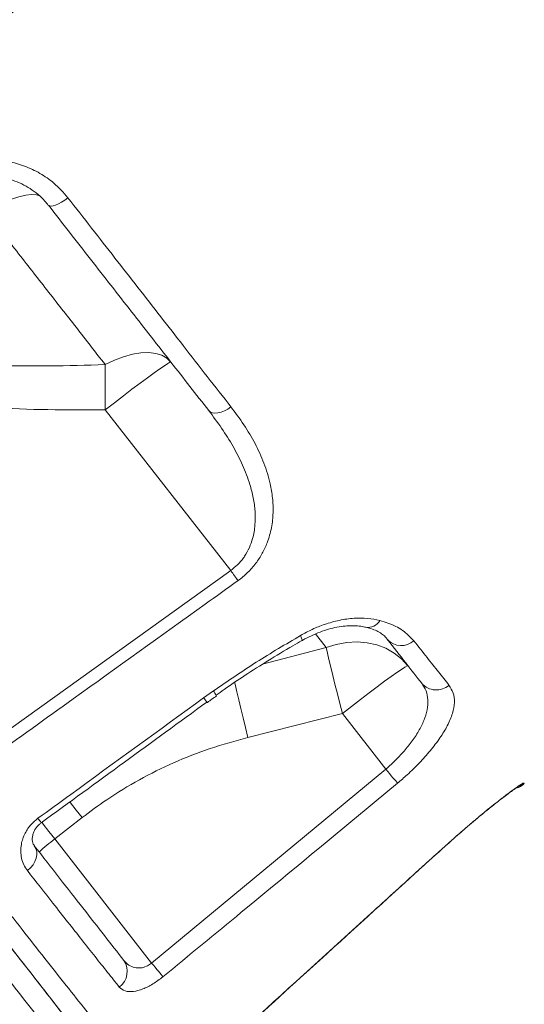
# Model space of a CAD drawing. Units: millimetres. Extents: x 5869 to 23028, y -1517 to 6753.
# Drawn here: x 7132 to 7256, y 4854 to 5097 of the extents above; entities that cross this region are included whole.
import ezdxf

# ---------------------------------------------------------------- set-up
doc = ezdxf.new("R2010")
doc.units = ezdxf.units.MM

msp = doc.modelspace()

# ---------------------------------------------------------------- linework, layer by layer
at = {"color": 7, "linetype": 'Continuous', "lineweight": 15}
for p, q in [((7153.06, 5000.86), (7184.01, 4961.25)), ((7123.01, 4917.51), (7184.01, 4961.25)), ((7177.34, 4929.83), (7179.73, 4931.54)), ((7180.45, 4930.43), (7180.45, 4930.43)), ((7178.12, 4928.76), (7178.12, 4928.76)), ((7188.28, 4920.06), (7211.57, 4925.97)), ((7211.57, 4925.97), (7222.29, 4912.25)), ((7164.48, 4864.42), (7222.29, 4912.25)), ((7256.39, 4908.8), (7256.48, 4908.66)), ((7140.58, 4895.01), (7147.32, 4900.27)), ((7164.48, 4864.42), (7140.58, 4895.01)), ((7229.63, 4886.64), (7238.6, 4894.73))]:
    msp.add_line(p, q, dxfattribs=at)
at = {"color": 8, "linetype": 'Continuous', "lineweight": 15}
for p, q in [((7204.93, 4945.58), (7207.56, 4942.22)), ((7207.56, 4942.22), (7191.88, 4938.12)), ((7238.6, 4894.73), (7238.58, 4894.68)), ((7229.63, 4886.64), (7229.64, 4886.62))]:
    msp.add_line(p, q, dxfattribs=at)
at = {"color": 8, "linetype": 'Continuous', "lineweight": 15, "flags": 128}
for points in [[(7123.65, 5049.62), (7125.82, 5050.87), (7127.92, 5051.93), (7129.91, 5052.78), (7131.76, 5053.41), (7133.42, 5053.81), (7134.87, 5053.97), (7136.09, 5053.88), (7136.82, 5053.66)], [(7201.26, 4945.21), (7201.51, 4944.57), (7201.63, 4944.13), (7201.6, 4943.92), (7201.59, 4943.92)], [(7184.95, 4933.71), (7185.08, 4933.16), (7185.52, 4931.33), (7186, 4929.32), (7186.53, 4927.15), (7187.09, 4924.86), (7187.68, 4922.48), (7188.28, 4920.06)], [(7256.39, 4908.8), (7255.68, 4908.26), (7255.06, 4907.93)], [(7144.27, 4904.18), (7144.46, 4903.93), (7145.88, 4902.12), (7147.32, 4900.27)], [(7140.58, 4895.01), (7139.14, 4896.85), (7137.73, 4898.66), (7137.44, 4899.04)]]:
    msp.add_lwpolyline(points, dxfattribs=at)
at = {"color": 7, "linetype": 'Continuous', "lineweight": 15, "flags": 128}
for points in [[(7143.84, 5053.16), (7143.06, 5052.59), (7142.28, 5052.09), (7141.52, 5051.67), (7140.81, 5051.36), (7140.19, 5051.16), (7139.68, 5051.09), (7139.28, 5051.13), (7139.03, 5051.31)], [(7169.25, 5012.62), (7168.27, 5013.58), (7167.01, 5014.31), (7165.5, 5014.77), (7163.77, 5014.97), (7161.85, 5014.89), (7159.78, 5014.55), (7157.59, 5013.95), (7155.33, 5013.1), (7153.03, 5012.01)], [(7169.25, 5012.62), (7169.03, 5012.57), (7168.49, 5012.28), (7167.65, 5011.73), (7166.52, 5010.96), (7165.12, 5009.97), (7163.49, 5008.78), (7161.65, 5007.43), (7159.65, 5005.92), (7157.52, 5004.3), (7155.31, 5002.6), (7153.06, 5000.86)], [(7153.03, 5012.01), (7153.03, 5010.76), (7153.02, 5009.46), (7153.03, 5008.11), (7153.03, 5006.72), (7153.03, 5005.28), (7153.04, 5003.82), (7153.05, 5002.35), (7153.06, 5000.86)], [(7184.08, 5001.58), (7183.28, 5001.04), (7182.46, 5000.6), (7181.64, 5000.28), (7180.86, 5000.08), (7180.13, 5000.03), (7179.5, 5000.11), (7178.98, 5000.33), (7178.59, 5000.67)], [(7184.01, 4961.25), (7184.25, 4960.91), (7184.5, 4960.56), (7184.74, 4960.23), (7184.97, 4959.9), (7185.2, 4959.58), (7185.42, 4959.28), (7185.62, 4958.99), (7185.82, 4958.72)], [(7227.76, 4937.73), (7226.2, 4939.43), (7224.38, 4940.87), (7222.33, 4942.03), (7220.09, 4942.88), (7217.7, 4943.41), (7215.2, 4943.61), (7212.65, 4943.48), (7210.08, 4943.01), (7207.56, 4942.22)], [(7207.56, 4942.22), (7207.87, 4940.86), (7208.26, 4939.24), (7208.71, 4937.4), (7209.21, 4935.36), (7209.75, 4933.17), (7210.34, 4930.84), (7210.95, 4928.43), (7211.57, 4925.97)], [(7227.76, 4937.73), (7227.54, 4937.68), (7227, 4937.39), (7226.16, 4936.85), (7225.03, 4936.07), (7223.63, 4935.08), (7222, 4933.9), (7220.16, 4932.54), (7218.16, 4931.03), (7216.03, 4929.41), (7213.82, 4927.71), (7211.57, 4925.97)], [(7222.29, 4912.25), (7222.76, 4911.69), (7223.22, 4911.14), (7223.65, 4910.61), (7224.06, 4910.13), (7224.42, 4909.69), (7224.73, 4909.32), (7224.99, 4909.01), (7225.18, 4908.78)], [(7135.54, 4893.34), (7135.92, 4892.69), (7136.14, 4891.94), (7136.17, 4891.13), (7136.02, 4890.28), (7135.7, 4889.43), (7135.22, 4888.61), (7134.59, 4887.86), (7133.84, 4887.2)], [(7164.48, 4864.42), (7164.92, 4863.89), (7165.36, 4863.36), (7165.77, 4862.86), (7166.16, 4862.39), (7166.51, 4861.96), (7166.82, 4861.59), (7167.08, 4861.27), (7167.28, 4861.02)]]:
    msp.add_lwpolyline(points, dxfattribs=at)
at = {"color": 8, "linetype": 'Continuous', "lineweight": 15}
for centre, radius, start, end in [((7217.86, 4950.68), 3.48, 259.9744, 329.4048), ((7282.99, 5006.44), 130.51, 215.9469, 216.5292), ((7170.52, 4924.73), 11.45, 29.8658, 36.4957), ((7242.53, 4976.92), 130.98, 215.9021, 216.4997)]:
    msp.add_arc(centre, radius, start, end, dxfattribs=at)
at = {"color": 7, "linetype": 'Continuous', "lineweight": 15}
for centre, radius, start, end in [((7226.1, 4947.35), 4.64, 223.4299, 311.9888), ((7234.75, 4936.54), 4.78, 221.113, 311.1369), ((7253.1, 4912.34), 5, 285.9044, 312.5335), ((7161.73, 4865.91), 35.97, 126.012, 133.9868), ((7153.73, 4862.36), 4.75, 305.6748, 34.7186)]:
    msp.add_arc(centre, radius, start, end, dxfattribs=at)
for points, knots in [([(7019.08, 5017.96), (7024.98, 5022.48), (7059.68, 5049.12), (7108.84, 5086.74), (7166.35, 5131.12), (7209.36, 5164.56), (7252.57, 5197.73), (7283.14, 5221.06), (7299.57, 5232.97), (7301.3, 5234.23)], [0, 0, 0, 0, 0.062681, 0.369112, 0.522332, 0.675556, 0.828773, 0.981983, 1, 1, 1, 1]), ([(7303.25, 5231.54), (7298.46, 5228.04), (7288.89, 5221.04), (7274.88, 5210.09), (7251.46, 5191.92), (7209.38, 5159.75), (7129.56, 5098.37), (7063.79, 5047.9), (7021.23, 5015.24)], [0, 0, 0, 0, 0.050027, 0.100065, 0.150103, 0.300217, 0.547185, 1, 1, 1, 1]), ([(7116.6, 5061.34), (7117.96, 5061.7), (7120.69, 5062.43), (7124.93, 5062.65), (7129.13, 5062.21), (7133.19, 5061.07), (7136.97, 5059.27), (7140.69, 5056.73), (7142.72, 5054.43), (7143.84, 5053.16)], [0, 0, 0, 0, 0.137207, 0.274431, 0.412388, 0.550357, 0.689574, 0.828797, 1, 1, 1, 1]), ([(7117.52, 5057.47), (7117.69, 5057.53), (7118.64, 5057.89), (7120.45, 5058.25), (7122.92, 5058.54), (7125.4, 5058.49), (7127.84, 5058.16), (7130.21, 5057.53), (7132.46, 5056.61), (7134.57, 5055.44), (7136.49, 5054.01), (7137.98, 5052.62), (7138.73, 5051.64), (7139, 5051.28)], [0, 0, 0, 0, 0.022189, 0.123243, 0.225224, 0.326643, 0.42884, 0.531514, 0.633135, 0.73572, 0.838487, 0.941427, 1, 1, 1, 1]), ([(7178.59, 5000.67), (7175.5, 5004.63), (7169.31, 5012.55), (7159.54, 5025.05), (7149.47, 5037.94), (7142.51, 5046.85), (7139.03, 5051.31)], [0, 0, 0, 0, 0.247958, 0.495916, 0.747958, 1, 1, 1, 1]), ([(7143.84, 5053.16), (7145.79, 5050.66), (7149.69, 5045.66), (7155.45, 5038.27), (7161.15, 5030.97), (7166.77, 5023.77), (7172.48, 5016.45), (7178.27, 5009.03), (7182.14, 5004.07), (7184.08, 5001.58)], [0, 0, 0, 0, 0.138411, 0.276907, 0.415404, 0.554599, 0.693795, 0.846781, 1, 1, 1, 1]), ([(7123.65, 5049.62), (7126.18, 5046.38), (7131.23, 5039.91), (7138.66, 5030.41), (7145.96, 5021.06), (7150.67, 5015.03), (7153.03, 5012.01)], [0, 0, 0, 0, 0.248692, 0.497383, 0.748691, 1, 1, 1, 1]), ([(7021.23, 5015.24), (7024.41, 5011.15), (7030.79, 5002.98), (7040.22, 4990.9), (7049.6, 4978.88), (7058.89, 4966.97), (7068.05, 4955.22), (7076.9, 4943.89), (7085.39, 4933), (7093.53, 4922.58), (7101.43, 4912.45), (7109.07, 4902.66), (7116.4, 4893.26), (7123.25, 4884.5), (7129.6, 4876.4), (7135.45, 4868.97), (7140.92, 4862.03), (7145.97, 4855.67), (7150.56, 4849.89), (7154.58, 4844.86), (7158.04, 4840.53), (7160.96, 4836.87), (7163.43, 4833.78), (7165.42, 4831.3), (7166.91, 4829.43), (7167.76, 4828.37), (7168.2, 4827.82), (7168.24, 4827.76), (7168.27, 4827.73)], [0, 0, 0, 0, 0.039268, 0.078567, 0.117836, 0.158245, 0.198687, 0.239096, 0.278372, 0.317679, 0.356956, 0.397383, 0.437843, 0.478268, 0.517219, 0.556203, 0.595154, 0.635303, 0.675488, 0.71564, 0.753715, 0.791815, 0.82989, 0.868943, 0.908023, 0.947076, 0.972685, 1, 1, 1, 1]), ([(7160.95, 4828.34), (7160.93, 4828.37), (7160.88, 4828.42), (7160.43, 4829), (7159.43, 4830.28), (7157.54, 4832.69), (7154.97, 4835.99), (7151.7, 4840.17), (7147.74, 4845.24), (7143.03, 4851.27), (7137.58, 4858.25), (7131.44, 4866.11), (7124.65, 4874.79), (7117.22, 4884.31), (7109.15, 4894.64), (7100.49, 4905.72), (7091.32, 4917.46), (7081.69, 4929.78), (7071.67, 4942.61), (7061.26, 4955.93), (7050.52, 4969.68), (7039.49, 4983.8), (7028.26, 4998.18), (7020.63, 5007.93), (7016.83, 5012.8)], [0, 0, 0, 0, 0.026481, 0.052962, 0.099181, 0.145541, 0.191947, 0.238305, 0.284524, 0.331863, 0.379372, 0.426933, 0.47443, 0.52176, 0.569473, 0.617352, 0.665292, 0.713181, 0.760903, 0.808614, 0.856487, 0.904416, 0.95229, 1, 1, 1, 1]), ([(7017.04, 5012.53), (7018.03, 5011.27), (7021.85, 5006.38), (7028.44, 4997.95), (7037.08, 4986.89), (7045.88, 4975.62), (7054.81, 4964.19), (7063.62, 4952.91), (7072.28, 4941.82), (7080.75, 4930.98), (7088.85, 4920.62), (7096.55, 4910.76), (7103.85, 4901.42), (7110.86, 4892.45), (7117.55, 4883.88), (7123.89, 4875.77), (7129.73, 4868.29), (7135.07, 4861.46), (7139.91, 4855.26), (7144.34, 4849.6), (7148.3, 4844.52), (7151.79, 4840.06), (7154.94, 4836.02), (7157.61, 4832.61), (7159.68, 4829.96), (7160.88, 4828.43), (7161.33, 4827.85), (7161.22, 4827.99), (7161.22, 4827.99)], [0, 0, 0, 0, 0.012312, 0.04784, 0.083367, 0.122769, 0.162201, 0.201603, 0.242149, 0.282728, 0.323274, 0.362676, 0.402109, 0.441511, 0.482058, 0.522638, 0.563186, 0.602582, 0.642008, 0.681404, 0.721945, 0.76252, 0.803061, 0.851401, 0.89974, 0.949004, 0.998268, 1, 1, 1, 1]), ([(7153.03, 5012.01), (7148.42, 5011.87), (7139.2, 5011.59), (7129.97, 5011.68), (7125.35, 5011.73)], [0, 0, 0, 0, 0.499832, 1, 1, 1, 1]), ([(7124.79, 5001.34), (7129.5, 5001.16), (7138.92, 5000.79), (7148.35, 5000.84), (7153.06, 5000.86)], [0, 0, 0, 0, 0.499788, 1, 1, 1, 1]), ([(7184.01, 4961.25), (7184.58, 4961.7), (7185.76, 4962.61), (7186.83, 4963.88), (7187.82, 4965.29), (7188.69, 4966.88), (7189.6, 4969.47), (7190.1, 4972.49), (7190.1, 4975.85), (7189.63, 4979.19), (7188.65, 4983.01), (7187.02, 4987.25), (7184.64, 4991.86), (7181.84, 4996.35), (7179.67, 4999.23), (7178.59, 5000.67)], [0, 0, 0, 0, 0.0441625, 0.0901598, 0.1011865, 0.1519806, 0.2044172, 0.2797279, 0.3571541, 0.4355544, 0.5147885, 0.6342975, 0.7538891, 0.8769301, 1, 1, 1, 1]), ([(7184.08, 5001.58), (7185.17, 5000.13), (7187.35, 4997.2), (7190.1, 4992.57), (7192.33, 4987.73), (7193.72, 4983.22), (7194.41, 4979.12), (7194.56, 4975.49), (7194.18, 4971.78), (7193.24, 4968.4), (7191.88, 4965.45), (7190.28, 4962.96), (7188.27, 4960.64), (7186.63, 4959.36), (7185.82, 4958.72)], [0, 0, 0, 0, 0.116223, 0.232908, 0.349289, 0.465093, 0.543175, 0.621204, 0.699621, 0.777894, 0.833211, 0.888466, 0.944249, 1, 1, 1, 1]), ([(7185.82, 4958.72), (7183.11, 4956.78), (7169.55, 4947.08), (7149.22, 4932.5), (7131.6, 4919.85), (7124.82, 4914.98)], [0, 0, 0, 0, 0.133233, 0.666161, 1, 1, 1, 1]), ([(7201.26, 4945.21), (7202.22, 4945.73), (7204.16, 4946.79), (7207.39, 4948.06), (7210.88, 4949.03), (7214.47, 4949.52), (7217.88, 4949.52), (7219.86, 4949.11), (7220.86, 4948.9)], [0, 0, 0, 0, 0.141704, 0.28635, 0.461434, 0.641802, 0.818406, 1, 1, 1, 1]), ([(7201.59, 4943.91), (7201.67, 4943.95), (7202.42, 4944.43), (7203.92, 4945.17), (7206.06, 4946.09), (7208.19, 4946.79), (7210.26, 4947.28), (7212.24, 4947.57), (7214.08, 4947.65), (7215.72, 4947.54), (7216.79, 4947.39), (7217.22, 4947.25), (7217.25, 4947.24)], [0, 0, 0, 0, 0.013162, 0.134913, 0.257779, 0.378708, 0.501137, 0.624485, 0.744399, 0.867085, 0.98916, 1, 1, 1, 1]), ([(7217.28, 4947.28), (7217.75, 4947.16), (7218.78, 4946.89), (7220.09, 4946.33), (7221.27, 4945.65), (7222.15, 4944.94), (7222.53, 4944.46), (7222.7, 4944.24)], [0, 0, 0, 0, 0.170952, 0.381927, 0.596031, 0.815664, 1, 1, 1, 1]), ([(7220.86, 4948.9), (7221.52, 4948.7), (7223.61, 4948.08), (7226.66, 4946.55), (7228.35, 4944.8), (7229.2, 4943.91)], [0, 0, 0, 0, 0.188032, 0.587535, 1, 1, 1, 1]), ([(7179.73, 4931.54), (7183.24, 4933.93), (7190.29, 4938.73), (7197.6, 4943.05), (7201.26, 4945.21)], [0, 0, 0, 0, 0.498815, 1, 1, 1, 1]), ([(7231.15, 4933.4), (7229.88, 4935.03), (7227.32, 4938.3), (7224.27, 4942.21), (7222.74, 4944.17)], [0, 0, 0, 0, 0.498901, 1, 1, 1, 1]), ([(7180.43, 4930.46), (7181.08, 4930.94), (7183.43, 4932.64), (7187.69, 4935.48), (7193.34, 4939.08), (7198.02, 4941.91), (7200.83, 4943.52), (7201.57, 4943.95)], [0, 0, 0, 0, 0.096949, 0.345147, 0.610367, 0.897575, 1, 1, 1, 1]), ([(7229.2, 4943.91), (7230.31, 4942.51), (7232.44, 4939.81), (7235.33, 4936.16), (7237.04, 4934.01), (7237.89, 4932.94)], [0, 0, 0, 0, 0.3496479, 0.6745231, 1, 1, 1, 1]), ([(7222.29, 4912.25), (7222.92, 4912.8), (7224.43, 4914.12), (7226.57, 4916.36), (7228.7, 4918.95), (7230.46, 4921.6), (7231.82, 4924.31), (7232.61, 4926.92), (7232.78, 4929.38), (7232.34, 4931.58), (7231.55, 4932.79), (7231.15, 4933.4)], [0, 0, 0, 0, 0.074083, 0.176329, 0.278622, 0.391, 0.503442, 0.626791, 0.750229, 0.875084, 1, 1, 1, 1]), ([(7237.89, 4932.94), (7238.29, 4932.32), (7239.07, 4931.08), (7239.34, 4928.73), (7238.86, 4926.03), (7237.64, 4923.08), (7235.75, 4919.96), (7233.39, 4916.85), (7230.63, 4913.77), (7227.87, 4911.07), (7225.98, 4909.46), (7225.18, 4908.78)], [0, 0, 0, 0, 0.123373, 0.246692, 0.369593, 0.492415, 0.605141, 0.717815, 0.821255, 0.924664, 1, 1, 1, 1]), ([(7136.44, 4900.11), (7139.13, 4902.07), (7152.77, 4911.97), (7166.4, 4921.88), (7177.34, 4929.83)], [0, 0, 0, 0, 0.197782, 1, 1, 1, 1]), ([(7178.2, 4928.66), (7178.22, 4928.67), (7178.99, 4929.24), (7179.77, 4929.78), (7180.54, 4930.3)], [0, 0, 0, 0, 0.028091, 1, 1, 1, 1]), ([(7137.24, 4899.01), (7144.1, 4903.99), (7157.73, 4913.9), (7171.34, 4923.83), (7178.11, 4928.77)], [0, 0, 0, 0, 0.502715, 1, 1, 1, 1]), ([(7147.32, 4900.27), (7149.33, 4901.78), (7153.86, 4905.17), (7161.41, 4909.72), (7169.95, 4913.94), (7178.91, 4917.47), (7185.16, 4919.2), (7188.28, 4920.06)], [0, 0, 0, 0, 0.164568, 0.370211, 0.575866, 0.787923, 1, 1, 1, 1]), ([(7225.18, 4908.78), (7222.62, 4906.65), (7209.78, 4896.02), (7190.49, 4880.08), (7173.74, 4866.32), (7167.28, 4861.02)], [0, 0, 0, 0, 0.133241, 0.666204, 1, 1, 1, 1]), ([(7238.58, 4894.68), (7239.21, 4895.24), (7240.51, 4896.4), (7242.48, 4898.1), (7244.44, 4899.76), (7246.32, 4901.32), (7248.09, 4902.76), (7249.73, 4904.06), (7251.21, 4905.2), (7252.49, 4906.18), (7253.57, 4906.96), (7254.36, 4907.52), (7254.84, 4907.84), (7255.07, 4907.98), (7255.06, 4907.98), (7255.05, 4907.98)], [0, 0, 0, 0, 0.079902, 0.166419, 0.253565, 0.339786, 0.426578, 0.513728, 0.599627, 0.685973, 0.771708, 0.85469, 0.923696, 0.978827, 1, 1, 1, 1]), ([(7238.6, 4894.73), (7239.63, 4895.64), (7241.7, 4897.48), (7244.73, 4900.04), (7247.56, 4902.37), (7250.14, 4904.42), (7252.35, 4906.12), (7254.14, 4907.44), (7255.44, 4908.33), (7256.21, 4908.8), (7256.33, 4908.8), (7256.39, 4908.8)], [0, 0, 0, 0, 0.113056, 0.226117, 0.339608, 0.453103, 0.566743, 0.680388, 0.793754, 0.907121, 1, 1, 1, 1]), ([(7133.84, 4887.2), (7133.52, 4887.67), (7132.89, 4888.6), (7132.36, 4890.22), (7132.16, 4891.92), (7132.31, 4893.97), (7133.06, 4896.28), (7134.55, 4898.55), (7135.86, 4899.63), (7136.44, 4900.11)], [0, 0, 0, 0, 0.14206, 0.284076, 0.409246, 0.534278, 0.72305, 0.876824, 1, 1, 1, 1]), ([(7135.55, 4893.37), (7135.46, 4893.49), (7135.26, 4893.74), (7135.07, 4894.34), (7135.01, 4895.09), (7135.1, 4895.9), (7135.36, 4896.71), (7135.76, 4897.47), (7136.29, 4898.16), (7136.8, 4898.69), (7137.15, 4898.92), (7137.25, 4898.99)], [0, 0, 0, 0, 0.15459, 0.330672, 0.485317, 0.614707, 0.72823, 0.818499, 0.899025, 0.970847, 1, 1, 1, 1]), ([(7135.54, 4893.34), (7137.66, 4890.64), (7141.89, 4885.22), (7147.64, 4877.86), (7152.98, 4871.03), (7156.08, 4867.05), (7157.64, 4865.06)], [0, 0, 0, 0, 0.248065, 0.496132, 0.748065, 1, 1, 1, 1]), ([(7229.65, 4886.62), (7229.92, 4886.87), (7231.88, 4888.66), (7234.86, 4891.35), (7237.57, 4893.77), (7238.58, 4894.68)], [0, 0, 0, 0, 0.0933467, 0.6604361, 1, 1, 1, 1]), ([(7156.5, 4858.5), (7155.56, 4859.68), (7153.67, 4862.05), (7150.58, 4865.95), (7147.31, 4870.08), (7143.84, 4874.49), (7139.43, 4880.08), (7135.98, 4884.48), (7133.84, 4887.2)], [0, 0, 0, 0, 0.150624, 0.301354, 0.452084, 0.603663, 0.755242, 1, 1, 1, 1]), ([(7181.64, 4843.05), (7184.11, 4845.3), (7196.45, 4856.5), (7212.44, 4871.03), (7225.97, 4883.32), (7229.63, 4886.64)], [0, 0, 0, 0, 0.1542576, 0.771289, 1, 1, 1, 1]), ([(7181.67, 4843.03), (7188.67, 4849.38), (7204.66, 4863.91), (7220.65, 4878.45), (7229.64, 4886.63)], [0, 0, 0, 0, 0.437501, 1, 1, 1, 1]), ([(7157.64, 4865.06), (7158.03, 4864.64), (7158.77, 4863.85), (7160.22, 4863.24), (7161.7, 4863.13), (7163.09, 4863.49), (7164, 4864.03), (7164.4, 4864.36), (7164.48, 4864.42)], [0, 0, 0, 0, 0.256228, 0.477856, 0.667008, 0.837167, 0.966688, 1, 1, 1, 1]), ([(7167.28, 4861.02), (7166.46, 4860.4), (7164.8, 4859.15), (7162.24, 4857.91), (7159.88, 4857.3), (7157.78, 4857.39), (7156.94, 4858.11), (7156.5, 4858.5)], [0, 0, 0, 0, 0.183623, 0.368103, 0.559367, 0.7689, 1, 1, 1, 1])]:
    msp.add_open_spline(points, degree=3, knots=knots, dxfattribs=at)
at = {"color": 8, "linetype": 'Continuous', "lineweight": 15}
msp.add_open_spline([(7160.39, 4821), (7160.4, 4821), (7160.5, 4820.84), (7160.02, 4821.41), (7158.8, 4822.9), (7156.66, 4825.56), (7153.91, 4829.01), (7150.71, 4833.04), (7147.25, 4837.4), (7143.26, 4842.45), (7138.72, 4848.21), (7133.64, 4854.65), (7128.13, 4861.65), (7122.22, 4869.16), (7115.95, 4877.14), (7109.21, 4885.72), (7102.01, 4894.89), (7094.36, 4904.64), (7086.42, 4914.75), (7078.25, 4925.18), (7069.87, 4935.87), (7061.14, 4947.01), (7052.09, 4958.57), (7042.73, 4970.52), (7033.42, 4982.4), (7024.21, 4994.17), (7015.48, 5005.33), (7007.03, 5016.14), (7001.59, 5023.09), (6998.87, 5026.57)], degree=3, knots=[0, 0, 0, 0, 0.001634, 0.047325, 0.093016, 0.139581, 0.186146, 0.223383, 0.260649, 0.297886, 0.336205, 0.374556, 0.412875, 0.450116, 0.487385, 0.524626, 0.562949, 0.601303, 0.639626, 0.676864, 0.714131, 0.751369, 0.789688, 0.828039, 0.866359, 0.901773, 0.937286, 0.968609, 1, 1, 1, 1], dxfattribs=at)

doc.saveas('drawing.dxf')
